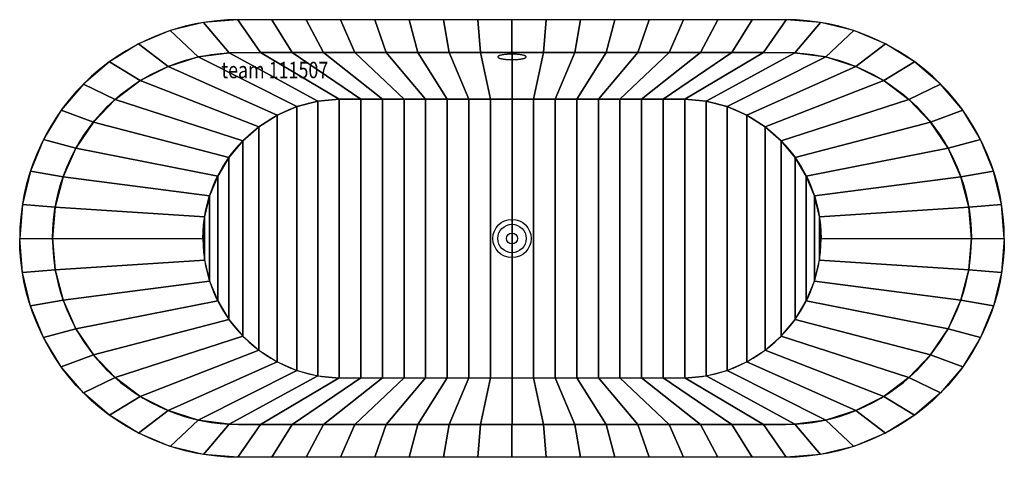
# Model space of a CAD drawing. Extents: x -900 to 900, y -400 to 400.
import ezdxf

# ---------------------------------------------------------------- set-up
doc = ezdxf.new("R2010")
doc.units = 0
doc.header["$LTSCALE"] = 50
for name, color, linetype in [('TEAM-BODY', 2, 'CONTINUOUS'), ('TEAM-DET1', 4, 'CONTINUOUS'), ('TEAM-INSP', 5, 'CONTINUOUS'), ('TEAM-KAN', 6, 'CONTINUOUS'), ('TEAM-NET', 15, 'CONTINUOUS'), ('TEAM-TXT', 11, 'CONTINUOUS')]:
    doc.layers.add(name, color=color, linetype=linetype)
doc.styles.add('TEAM', font='ROMANS.shx', dxfattribs={"width": 0.8, "oblique": 15})

msp = doc.modelspace()

# ---------------------------------------------------------------- linework, layer by layer
at = {"layer": 'TEAM-BODY'}
for points in [[(900, 0, 0.414214), (499.999994, 400.000006), (-500.000021, 400.000006, 0.414214), (-900.000027, 0)], [(-565, 0, -0.414214), (-310, 255), (310, 255, -0.414214), (565, 0)], [(900, 0, -0.414214), (499.999994, -400.000006), (-500.000021, -400.000006, -0.414214), (-900.000027, 0)], [(-565, 0, 0.414214), (-310, -255), (310, -255, 0.414214), (565, 0)]]:
    msp.add_lwpolyline(points, format="xyb", dxfattribs=at)
at = {"layer": 'TEAM-DET1'}
for points in [[(-840.000026, 0, -0.414214), (-500.000021, 340.000005), (499.999994, 340.000005, -0.414214), (839.999999, 0)], [(-840.000026, 0, 0.414214), (-500.000021, -340.000005), (499.999994, -340.000005, 0.414214), (839.999999, 0)]]:
    msp.add_lwpolyline(points, format="xyb", dxfattribs=at)
for points in [[(-25.540014, 332.940005), (-25.790014, 332.630005), (-25.940014, 332.310005), (-26.000014, 332.000005), (-25.940014, 331.690005), (-25.790014, 331.370005), (-25.540014, 331.060005), (-25.180014, 330.760005), (-24.730014, 330.450005), (-24.170014, 330.160005), (-23.520014, 329.870005), (-22.780014, 329.590005), (-21.950014, 329.320005), (-21.030014, 329.060005), (-20.030014, 328.810005), (-18.950014, 328.580005), (-17.800014, 328.350005), (-16.570014, 328.150005), (-15.280014, 327.950005), (-13.930014, 327.780005), (-12.520014, 327.620005), (-11.070014, 327.480005), (-9.570014, 327.350005), (-8.030014, 327.250005), (-6.460014, 327.160005), (-4.870014, 327.090005), (-3.260014, 327.040005), (-1.630014, 327.010005), (-0.000013, 327.000005), (1.629987, 327.010005), (3.259987, 327.040005), (4.879987, 327.090005), (6.469987, 327.160005), (8.039987, 327.250005), (9.579987, 327.350005), (11.069987, 327.480005), (12.529987, 327.620005), (13.929987, 327.780005), (15.289987, 327.950005), (16.579987, 328.150005), (17.799987, 328.350005), (18.949987, 328.580005), (20.039987, 328.810005), (21.039987, 329.060005), (21.949987, 329.320005), (22.789987, 329.590005), (23.529987, 329.870005), (24.179987, 330.160005)], [(25.999987, 332.000005), (25.949987, 332.310005), (25.799987, 332.630005), (25.539987, 332.940005), (25.189987, 333.240005), (24.729987, 333.540005), (24.179987, 333.840005), (23.529987, 334.130005), (22.789987, 334.410005), (21.949987, 334.680005), (21.039987, 334.940005), (20.039987, 335.190005), (18.949987, 335.420005), (17.799987, 335.650005), (16.579987, 335.850005), (15.289987, 336.040005), (13.929987, 336.220005), (12.529987, 336.380005), (11.069987, 336.520005), (9.579987, 336.650005), (8.039987, 336.760005), (6.469987, 336.840005), (4.879987, 336.910005), (3.259987, 336.960005), (1.629987, 336.990005), (-0.000013, 337.000005), (-1.630014, 336.990005), (-3.260014, 336.960005), (-4.870014, 336.910005), (-6.460014, 336.840005), (-8.030014, 336.760005), (-9.570014, 336.650005), (-11.070014, 336.520005), (-12.520014, 336.380005), (-13.930014, 336.220005), (-15.280014, 336.040005), (-16.570014, 335.850005), (-17.800014, 335.650005), (-18.950014, 335.420005), (-20.030014, 335.190005), (-21.030014, 334.940005), (-21.950014, 334.680005), (-22.780014, 334.410005), (-23.520014, 334.130005), (-24.170014, 333.840005), (-24.730014, 333.540005), (-25.180014, 333.240005), (-25.540014, 332.940005)], [(24.179987, 330.160005), (24.729987, 330.450005), (25.189987, 330.760005), (25.539987, 331.060005), (25.799987, 331.370005), (25.949987, 331.690005), (25.999987, 332.000005)]]:
    msp.add_lwpolyline(points, dxfattribs=at)
msp.add_circle((-0.000014, 0, 110), 35, dxfattribs=at)
at = {"layer": 'TEAM-INSP'}
msp.add_circle((0, 0), 10, dxfattribs=at)
at = {"layer": 'TEAM-KAN'}
msp.add_circle((-0.000014, 0, 110), 26, dxfattribs=at)

# ---------------------------------------------------------------- texts
at = {"layer": 'TEAM-TXT', "style": 'TEAM', "oblique": 15, "width": 0.8}
msp.add_text('team 111507', height=30, dxfattribs=at).set_placement((-531.400466, 293.014342, 580))

# ---------------------------------------------------------------- meshes
at = {"layer": 'TEAM-NET'}
mesh = msp.add_polymesh((2, 37), dxfattribs=at)
for k, corner in enumerate([(-840.000026, 0, 580), (-835.158156, 57.175413, 580), (-820.770451, 112.722379, 580), (-797.246695, 165.058833, 580), (-765.256882, 212.694149, 580), (-725.712133, 254.271599, 580), (-679.738744, 288.60699, 580), (-628.646112, 314.722396, 580), (-573.889435, 331.874009, 580), (-517.02827, 339.573324, 580), (-459.587021, 340.000005, 580), (-402.138645, 340.000005, 580), (-344.690269, 340.000005, 580), (-287.241893, 340.000005, 580), (-229.793517, 340.000005, 580), (-172.345141, 340.000005, 580), (-114.896765, 340.000005, 580), (-57.448389, 340.000005, 580), (-0.000014, 340.000005, 580), (57.448362, 340.000005, 580), (114.896738, 340.000005, 580), (172.345114, 340.000005, 580), (229.79349, 340.000005, 580), (287.241866, 340.000005, 580), (344.690242, 340.000005, 580), (402.138618, 340.000005, 580), (459.586994, 340.000005, 580), (517.028243, 339.573324, 580), (573.889408, 331.874009, 580), (628.646085, 314.722396, 580), (679.738717, 288.60699, 580), (725.712106, 254.271599, 580), (765.256855, 212.694149, 580), (797.246668, 165.058833, 580), (820.770424, 112.722379, 580), (835.158129, 57.175413, 580), (839.999999, 0, 580), (-900.000027, 0, 580), (-895.098409, 62.428108, 580), (-880.513684, 123.326223, 580), (-856.603295, 181.201847, 580), (-823.953242, 234.63656, 580), (-783.363714, 282.32078, 580), (-735.829482, 323.085855, 580), (-682.515521, 355.932714, 580), (-624.728454, 380.056342, 580), (-563.884531, 394.865514, 580), (-501.47492, 399.997287, 580), (-438.79056, 400.000006, 580), (-376.106196, 400.000006, 580), (-313.421832, 400.000006, 580), (-250.737469, 400.000006, 580), (-188.053105, 400.000006, 580), (-125.368741, 400.000006, 580), (-62.684377, 400.000006, 580), (-0.000014, 400.000006, 580), (62.68435, 400.000006, 580), (125.368714, 400.000006, 580), (188.053078, 400.000006, 580), (250.737442, 400.000006, 580), (313.421805, 400.000006, 580), (376.106169, 400.000006, 580), (438.790533, 400.000006, 580), (501.474893, 399.997287, 580), (563.884504, 394.865514, 580), (624.728427, 380.056342, 580), (682.515494, 355.932714, 580), (735.829455, 323.085855, 580), (783.363687, 282.32078, 580), (823.953215, 234.63656, 580), (856.603268, 181.201847, 580), (880.513657, 123.326223, 580), (895.098382, 62.428108, 580), (900, 0, 580)]):
    mesh.set_mesh_vertex(divmod(k, 37), corner)
mesh = msp.add_polymesh((2, 37), dxfattribs=at)
for k, corner in enumerate([(-565, 0, 110), (-561.950628, 39.317692, 110), (-552.875444, 77.695037, 110), (-537.991495, 114.214178, 110), (-517.654755, 148.001699, 110), (-492.35161, 178.249517, 110), (-462.687228, 204.234205, 110), (-429.37108, 225.334297, 110), (-393.199977, 241.045149, 110), (-355.03901, 250.991011, 110), (-315.800861, 254.934011, 110), (-276.326191, 255, 110), (-236.851021, 255, 110), (-197.375851, 255, 110), (-157.900681, 255, 110), (-118.425511, 255, 110), (-78.95034, 255, 110), (-39.47517, 255, 110), (0, 255, 110), (39.47517, 255, 110), (78.95034, 255, 110), (118.425511, 255, 110), (157.900681, 255, 110), (197.375851, 255, 110), (236.851021, 255, 110), (276.326191, 255, 110), (315.800861, 254.934011, 110), (355.03901, 250.991011, 110), (393.199977, 241.045149, 110), (429.37108, 225.334297, 110), (462.687228, 204.234205, 110), (492.35161, 178.249517, 110), (517.654755, 148.001699, 110), (537.991495, 114.214178, 110), (552.875444, 77.695037, 110), (561.950628, 39.317692, 110), (565, 0, 110), (-840.000026, 0, 580), (-835.158156, 57.175413, 580), (-820.770451, 112.722379, 580), (-797.246695, 165.058833, 580), (-765.256882, 212.694149, 580), (-725.712133, 254.271599, 580), (-679.738744, 288.60699, 580), (-628.646112, 314.722396, 580), (-573.889435, 331.874009, 580), (-517.02827, 339.573324, 580), (-459.587021, 340.000005, 580), (-402.138645, 340.000005, 580), (-344.690269, 340.000005, 580), (-287.241893, 340.000005, 580), (-229.793517, 340.000005, 580), (-172.345141, 340.000005, 580), (-114.896765, 340.000005, 580), (-57.448389, 340.000005, 580), (-0.000013, 340.000005, 580), (57.448362, 340.000005, 580), (114.896738, 340.000005, 580), (172.345114, 340.000005, 580), (229.79349, 340.000005, 580), (287.241866, 340.000005, 580), (344.690242, 340.000005, 580), (402.138618, 340.000005, 580), (459.586994, 340.000005, 580), (517.028243, 339.573324, 580), (573.889408, 331.874009, 580), (628.646085, 314.722396, 580), (679.738717, 288.60699, 580), (725.712106, 254.271599, 580), (765.256855, 212.694149, 580), (797.246668, 165.058833, 580), (820.770424, 112.722379, 580), (835.158129, 57.175413, 580), (839.999999, 0, 580)]):
    mesh.set_mesh_vertex(divmod(k, 37), corner)
mesh = msp.add_polymesh((2, 37), dxfattribs=at)
for k, corner in enumerate([(-565, 0, 110), (-561.950628, -39.317692, 110), (-552.875444, -77.695037, 110), (-537.991495, -114.214178, 110), (-517.654755, -148.001699, 110), (-492.35161, -178.249517, 110), (-462.687228, -204.234205, 110), (-429.37108, -225.334297, 110), (-393.199977, -241.045149, 110), (-355.03901, -250.991011, 110), (-315.800861, -254.934011, 110), (-276.326191, -255, 110), (-236.851021, -255, 110), (-197.375851, -255, 110), (-157.900681, -255, 110), (-118.425511, -255, 110), (-78.95034, -255, 110), (-39.47517, -255, 110), (0, -255, 110), (39.47517, -255, 110), (78.95034, -255, 110), (118.425511, -255, 110), (157.900681, -255, 110), (197.375851, -255, 110), (236.851021, -255, 110), (276.326191, -255, 110), (315.800861, -254.934011, 110), (355.03901, -250.991011, 110), (393.199977, -241.045149, 110), (429.37108, -225.334297, 110), (462.687228, -204.234205, 110), (492.35161, -178.249517, 110), (517.654755, -148.001699, 110), (537.991495, -114.214178, 110), (552.875444, -77.695037, 110), (561.950628, -39.317692, 110), (565, 0, 110), (-565, 0, 110), (-561.950628, 39.317692, 110), (-552.875444, 77.695037, 110), (-537.991495, 114.214178, 110), (-517.654755, 148.001699, 110), (-492.35161, 178.249517, 110), (-462.687228, 204.234205, 110), (-429.37108, 225.334297, 110), (-393.199977, 241.045149, 110), (-355.03901, 250.991011, 110), (-315.800861, 254.934011, 110), (-276.326191, 255, 110), (-236.851021, 255, 110), (-197.375851, 255, 110), (-157.900681, 255, 110), (-118.425511, 255, 110), (-78.95034, 255, 110), (-39.47517, 255, 110), (0, 255, 110), (39.47517, 255, 110), (78.95034, 255, 110), (118.425511, 255, 110), (157.900681, 255, 110), (197.375851, 255, 110), (236.851021, 255, 110), (276.326191, 255, 110), (315.800861, 254.934011, 110), (355.03901, 250.991011, 110), (393.199977, 241.045149, 110), (429.37108, 225.334297, 110), (462.687228, 204.234205, 110), (492.35161, 178.249517, 110), (517.654755, 148.001699, 110), (537.991495, 114.214178, 110), (552.875444, 77.695037, 110), (561.950628, 39.317692, 110), (565, 0, 110)]):
    mesh.set_mesh_vertex(divmod(k, 37), corner)
mesh = msp.add_polymesh((2, 37), dxfattribs=at)
for k, corner in enumerate([(-840.000026, 0, 580), (-835.158156, -57.175413, 580), (-820.770451, -112.722379, 580), (-797.246695, -165.058833, 580), (-765.256882, -212.694149, 580), (-725.712133, -254.271599, 580), (-679.738744, -288.60699, 580), (-628.646112, -314.722396, 580), (-573.889435, -331.874009, 580), (-517.02827, -339.573324, 580), (-459.587021, -340.000005, 580), (-402.138645, -340.000005, 580), (-344.690269, -340.000005, 580), (-287.241893, -340.000005, 580), (-229.793517, -340.000005, 580), (-172.345141, -340.000005, 580), (-114.896765, -340.000005, 580), (-57.448389, -340.000005, 580), (-0.000014, -340.000005, 580), (57.448362, -340.000005, 580), (114.896738, -340.000005, 580), (172.345114, -340.000005, 580), (229.79349, -340.000005, 580), (287.241866, -340.000005, 580), (344.690242, -340.000005, 580), (402.138618, -340.000005, 580), (459.586994, -340.000005, 580), (517.028243, -339.573324, 580), (573.889408, -331.874009, 580), (628.646085, -314.722396, 580), (679.738717, -288.60699, 580), (725.712106, -254.271599, 580), (765.256855, -212.694149, 580), (797.246668, -165.058833, 580), (820.770424, -112.722379, 580), (835.158129, -57.175413, 580), (839.999999, 0, 580), (-900.000027, 0, 580), (-895.098409, -62.428108, 580), (-880.513684, -123.326223, 580), (-856.603295, -181.201847, 580), (-823.953242, -234.63656, 580), (-783.363714, -282.32078, 580), (-735.829482, -323.085855, 580), (-682.515521, -355.932714, 580), (-624.728454, -380.056342, 580), (-563.884531, -394.865514, 580), (-501.47492, -399.997287, 580), (-438.79056, -400.000006, 580), (-376.106196, -400.000006, 580), (-313.421832, -400.000006, 580), (-250.737469, -400.000006, 580), (-188.053105, -400.000006, 580), (-125.368741, -400.000006, 580), (-62.684377, -400.000006, 580), (-0.000014, -400.000006, 580), (62.68435, -400.000006, 580), (125.368714, -400.000006, 580), (188.053078, -400.000006, 580), (250.737442, -400.000006, 580), (313.421805, -400.000006, 580), (376.106169, -400.000006, 580), (438.790533, -400.000006, 580), (501.474893, -399.997287, 580), (563.884504, -394.865514, 580), (624.728427, -380.056342, 580), (682.515494, -355.932714, 580), (735.829455, -323.085855, 580), (783.363687, -282.32078, 580), (823.953215, -234.63656, 580), (856.603268, -181.201847, 580), (880.513657, -123.326223, 580), (895.098382, -62.428108, 580), (900, 0, 580)]):
    mesh.set_mesh_vertex(divmod(k, 37), corner)
mesh = msp.add_polymesh((2, 37), dxfattribs=at)
for k, corner in enumerate([(-565, 0, 110), (-561.950628, -39.317692, 110), (-552.875444, -77.695037, 110), (-537.991495, -114.214178, 110), (-517.654755, -148.001699, 110), (-492.35161, -178.249517, 110), (-462.687228, -204.234205, 110), (-429.37108, -225.334297, 110), (-393.199977, -241.045149, 110), (-355.03901, -250.991011, 110), (-315.800861, -254.934011, 110), (-276.326191, -255, 110), (-236.851021, -255, 110), (-197.375851, -255, 110), (-157.900681, -255, 110), (-118.425511, -255, 110), (-78.95034, -255, 110), (-39.47517, -255, 110), (0, -255, 110), (39.47517, -255, 110), (78.95034, -255, 110), (118.425511, -255, 110), (157.900681, -255, 110), (197.375851, -255, 110), (236.851021, -255, 110), (276.326191, -255, 110), (315.800861, -254.934011, 110), (355.03901, -250.991011, 110), (393.199977, -241.045149, 110), (429.37108, -225.334297, 110), (462.687228, -204.234205, 110), (492.35161, -178.249517, 110), (517.654755, -148.001699, 110), (537.991495, -114.214178, 110), (552.875444, -77.695037, 110), (561.950628, -39.317692, 110), (565, 0, 110), (-840.000026, 0, 580), (-835.158156, -57.175413, 580), (-820.770451, -112.722379, 580), (-797.246695, -165.058833, 580), (-765.256882, -212.694149, 580), (-725.712133, -254.271599, 580), (-679.738744, -288.60699, 580), (-628.646112, -314.722396, 580), (-573.889435, -331.874009, 580), (-517.02827, -339.573324, 580), (-459.587021, -340.000005, 580), (-402.138645, -340.000005, 580), (-344.690269, -340.000005, 580), (-287.241893, -340.000005, 580), (-229.793517, -340.000005, 580), (-172.345141, -340.000005, 580), (-114.896765, -340.000005, 580), (-57.448389, -340.000005, 580), (-0.000013, -340.000005, 580), (57.448362, -340.000005, 580), (114.896738, -340.000005, 580), (172.345114, -340.000005, 580), (229.79349, -340.000005, 580), (287.241866, -340.000005, 580), (344.690242, -340.000005, 580), (402.138618, -340.000005, 580), (459.586994, -340.000005, 580), (517.028243, -339.573324, 580), (573.889408, -331.874009, 580), (628.646085, -314.722396, 580), (679.738717, -288.60699, 580), (725.712106, -254.271599, 580), (765.256855, -212.694149, 580), (797.246668, -165.058833, 580), (820.770424, -112.722379, 580), (835.158129, -57.175413, 580), (839.999999, 0, 580)]):
    mesh.set_mesh_vertex(divmod(k, 37), corner)

doc.saveas('drawing.dxf')
